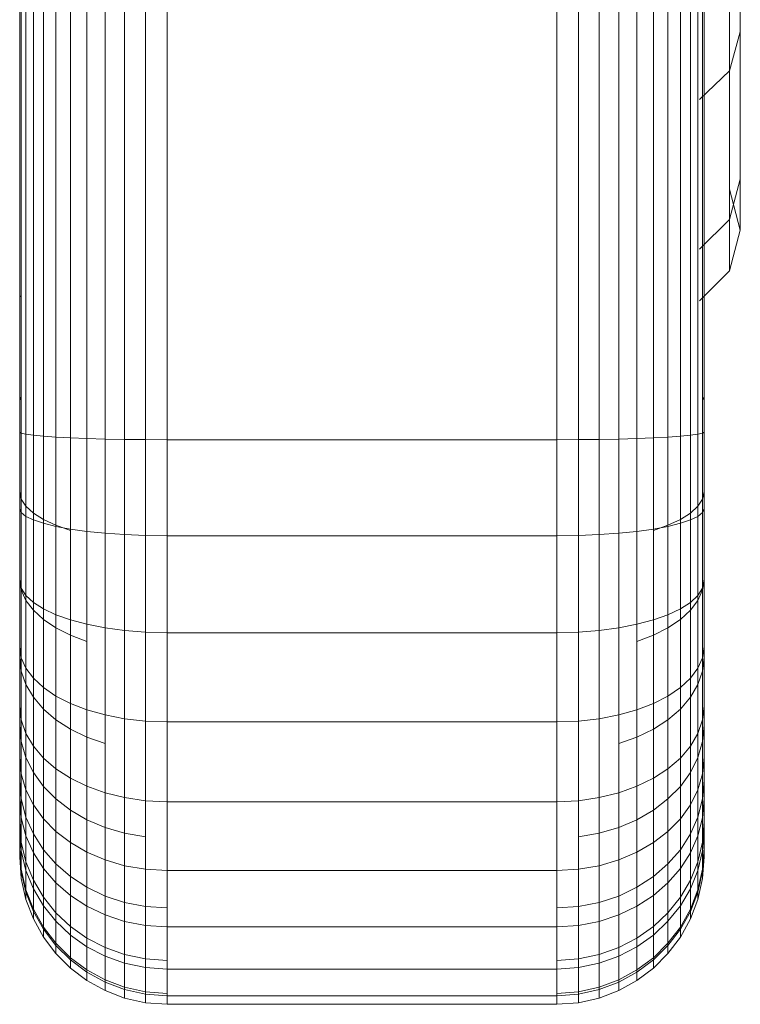
# Model space of a CAD drawing. Units: inches. Extents: x 10 to 14096, y 9 to 9970.
# Drawn here: x 2232 to 2298, y 5902 to 5993 of the extents above; entities that cross this region are included whole.
import ezdxf

# ---------------------------------------------------------------- set-up
doc = ezdxf.new("R2010")
doc.units = ezdxf.units.IN
doc.header["$MEASUREMENT"] = 0

# ---------------------------------------------------------------- blocks, each defined once
blk = doc.blocks.new('5010_DWG-663723-Level 1')
at = {"lineweight": 9}
for p, q in [((5458.083, 1531.429), (5458.083, 657.966)), ((5524.49, 682.274), (5524.49, 704.085)), ((5523.485, 678.674), (5523.485, 700.677)), ((5458.082, 685.821), (5458.082, 645.415)), ((5458.23, 685.779), (5458.23, 645.311)), ((5458.658, 685.74), (5458.658, 645.211)), ((5520.58, 685.74), (5520.58, 645.211)), ((5521.01, 685.779), (5521.01, 645.311)), ((5521.157, 685.821), (5521.157, 645.415)), ((5459.346, 685.702), (5459.346, 645.117)), ((5460.274, 685.667), (5460.274, 645.029)), ((5461.418, 685.636), (5461.418, 644.95)), ((5462.759, 685.608), (5462.759, 644.88)), ((5464.275, 685.584), (5464.275, 644.821)), ((5465.946, 685.565), (5465.946, 644.772)), ((5467.75, 685.55), (5467.75, 644.736)), ((5469.666, 685.542), (5469.666, 644.714)), ((5471.672, 685.538), (5471.672, 644.706)), ((5507.566, 685.538), (5507.566, 644.706)), ((5509.573, 685.542), (5509.573, 644.714)), ((5511.489, 685.55), (5511.489, 644.736)), ((5513.293, 685.565), (5513.293, 644.772)), ((5514.963, 685.584), (5514.963, 644.821)), ((5516.48, 685.608), (5516.48, 644.88)), ((5517.821, 685.636), (5517.821, 644.95)), ((5518.965, 685.667), (5518.965, 645.029)), ((5519.893, 685.702), (5519.893, 645.117)), ((5524.49, 682.274), (5523.485, 678.674)), ((5524.49, 668.697), (5524.49, 682.274)), ((5523.485, 678.674), (5520.74, 676.039)), ((5523.485, 664.978), (5523.485, 678.674)), ((5524.49, 668.697), (5523.485, 664.978)), ((5524.49, 668.697), (5524.49, 664.022)), ((5524.49, 664.022), (5524.49, 668.697)), ((5523.485, 667.781), (5524.49, 664.022)), ((5523.485, 664.978), (5520.74, 662.255)), ((5523.485, 664.978), (5523.485, 660.263)), ((5524.49, 664.022), (5523.485, 660.263)), ((5523.485, 660.263), (5520.74, 657.511)), ((5458.083, 657.966), (5458.083, 648.683)), ((5458.23, 657.876), (5458.083, 657.966)), ((5521.157, 657.928), (5521.157, 648.683)), ((5458.083, 648.683), (5458.083, 639.943)), ((5458.23, 648.324), (5458.083, 648.683)), ((5521.157, 648.683), (5521.01, 648.324)), ((5521.157, 648.683), (5521.157, 639.943)), ((5458.082, 645.415), (5458.082, 638.374)), ((5458.23, 645.311), (5458.082, 645.415)), ((5458.658, 645.211), (5458.23, 645.311)), ((5458.23, 645.311), (5458.23, 638.002)), ((5458.23, 645.311), (5458.23, 639.241)), ((5459.346, 645.117), (5458.658, 645.211)), ((5458.658, 645.211), (5458.658, 637.648)), ((5458.658, 645.211), (5458.658, 638.571)), ((5460.274, 645.029), (5459.346, 645.117)), ((5459.346, 645.117), (5459.346, 637.313)), ((5459.346, 645.117), (5459.346, 637.94)), ((5461.418, 644.95), (5460.274, 645.029)), ((5460.274, 645.029), (5460.274, 637.004)), ((5460.274, 645.029), (5460.274, 637.356)), ((5462.759, 644.88), (5461.418, 644.95)), ((5461.418, 644.95), (5461.418, 636.723)), ((5461.418, 644.95), (5461.418, 636.825)), ((5517.821, 644.95), (5516.48, 644.88)), ((5518.965, 645.029), (5517.821, 644.95)), ((5517.821, 644.95), (5517.821, 636.723)), ((5517.821, 644.95), (5517.821, 636.825)), ((5519.893, 645.117), (5518.965, 645.029)), ((5518.965, 645.029), (5518.965, 637.004)), ((5518.966, 645.029), (5518.966, 637.356)), ((5520.58, 645.211), (5519.893, 645.117)), ((5519.893, 645.117), (5519.893, 637.313)), ((5519.893, 645.117), (5519.893, 637.94)), ((5521.01, 645.311), (5520.58, 645.211)), ((5520.58, 645.211), (5520.58, 637.648)), ((5520.581, 645.211), (5520.581, 638.571)), ((5521.01, 645.311), (5521.157, 645.415)), ((5521.01, 645.311), (5521.01, 638.002)), ((5521.01, 645.311), (5521.01, 639.241)), ((5521.157, 645.415), (5521.157, 638.374)), ((5464.275, 644.821), (5462.759, 644.88)), ((5462.759, 644.88), (5462.759, 636.475)), ((5465.946, 644.772), (5464.275, 644.821)), ((5464.275, 644.821), (5464.275, 636.262)), ((5467.75, 644.736), (5465.946, 644.772)), ((5465.946, 644.772), (5465.946, 636.091)), ((5469.666, 644.714), (5467.75, 644.736)), ((5467.75, 644.736), (5467.75, 635.963)), ((5471.672, 644.706), (5469.666, 644.714)), ((5469.666, 644.714), (5469.666, 635.884)), ((5507.566, 644.706), (5471.672, 644.706)), ((5471.672, 644.706), (5471.672, 635.857)), ((5509.573, 644.714), (5507.566, 644.706)), ((5507.566, 644.706), (5507.566, 635.857)), ((5511.489, 644.736), (5509.573, 644.714)), ((5509.573, 644.714), (5509.573, 635.884)), ((5513.293, 644.772), (5511.489, 644.736)), ((5511.489, 644.736), (5511.489, 635.963)), ((5514.963, 644.821), (5513.293, 644.772)), ((5513.293, 644.772), (5513.293, 636.091)), ((5516.48, 644.88), (5514.963, 644.821)), ((5514.963, 644.821), (5514.963, 636.262)), ((5516.48, 644.88), (5516.48, 636.475)), ((5458.083, 639.943), (5458.083, 631.893)), ((5458.23, 639.241), (5458.083, 639.943)), ((5521.157, 639.943), (5521.01, 639.241)), ((5521.157, 639.943), (5521.157, 631.893)), ((5458.658, 638.571), (5458.23, 639.241)), ((5458.23, 639.241), (5458.23, 630.876)), ((5459.346, 637.94), (5458.658, 638.571)), ((5458.658, 638.571), (5458.658, 629.904)), ((5520.581, 638.571), (5519.893, 637.94)), ((5521.01, 639.241), (5520.581, 638.571)), ((5520.581, 638.571), (5520.581, 629.904)), ((5521.01, 639.241), (5521.01, 630.876)), ((5458.082, 631.75), (5458.082, 638.374)), ((5458.23, 638.002), (5458.082, 638.374)), ((5458.658, 637.648), (5458.23, 638.002)), ((5458.23, 631.037), (5458.23, 638.002)), ((5460.274, 637.356), (5459.346, 637.94)), ((5459.346, 637.94), (5459.346, 628.99)), ((5519.893, 637.94), (5518.966, 637.356)), ((5519.893, 637.94), (5519.893, 628.99)), ((5521.01, 638.002), (5520.58, 637.648)), ((5521.157, 638.374), (5521.01, 638.002)), ((5521.01, 631.037), (5521.01, 638.002)), ((5521.157, 631.75), (5521.157, 638.374)), ((5459.346, 637.313), (5458.658, 637.648)), ((5458.658, 630.357), (5458.658, 637.648)), ((5460.274, 637.004), (5459.346, 637.313)), ((5459.346, 629.716), (5459.346, 637.313)), ((5461.418, 636.825), (5460.274, 637.356)), ((5460.274, 637.356), (5460.274, 628.143)), ((5461.418, 636.723), (5460.274, 637.004)), ((5460.274, 629.122), (5460.274, 637.004)), ((5462.759, 636.356), (5461.418, 636.825)), ((5461.418, 636.825), (5461.418, 627.374)), ((5517.821, 636.825), (5516.48, 636.356)), ((5518.966, 637.356), (5517.821, 636.825)), ((5518.965, 637.004), (5517.821, 636.723)), ((5517.821, 636.825), (5517.821, 627.374)), ((5519.893, 637.313), (5518.965, 637.004)), ((5518.965, 629.122), (5518.965, 637.004)), ((5518.966, 637.356), (5518.966, 628.143)), ((5520.58, 637.648), (5519.893, 637.313)), ((5519.893, 629.716), (5519.893, 637.313)), ((5520.58, 630.357), (5520.58, 637.648)), ((5462.759, 636.475), (5461.418, 636.723)), ((5461.418, 628.584), (5461.418, 636.723)), ((5464.275, 636.262), (5462.759, 636.475)), ((5462.759, 628.107), (5462.759, 636.475)), ((5465.946, 636.091), (5464.275, 636.262)), ((5464.275, 627.701), (5464.275, 636.262)), ((5467.75, 635.963), (5465.946, 636.091)), ((5465.946, 627.371), (5465.946, 636.091)), ((5469.666, 635.884), (5467.75, 635.963)), ((5467.75, 627.127), (5467.75, 635.963)), ((5471.672, 635.857), (5469.666, 635.884)), ((5469.666, 626.975), (5469.666, 635.884)), ((5507.566, 635.857), (5471.672, 635.857)), ((5471.672, 626.922), (5471.672, 635.857)), ((5509.573, 635.884), (5507.566, 635.857)), ((5507.566, 626.922), (5507.566, 635.857)), ((5511.489, 635.963), (5509.573, 635.884)), ((5509.573, 626.975), (5509.573, 635.884)), ((5513.293, 636.091), (5511.489, 635.963)), ((5511.489, 627.127), (5511.489, 635.963)), ((5514.963, 636.262), (5513.293, 636.091)), ((5513.293, 627.371), (5513.293, 636.091)), ((5516.48, 636.475), (5514.963, 636.262)), ((5514.963, 627.701), (5514.963, 636.262)), ((5517.821, 636.723), (5516.48, 636.475)), ((5516.48, 628.107), (5516.48, 636.475)), ((5517.821, 628.584), (5517.821, 636.723)), ((5458.082, 625.653), (5458.082, 631.75)), ((5458.23, 631.037), (5458.082, 631.75)), ((5458.083, 631.893), (5458.083, 624.68)), ((5458.23, 630.876), (5458.083, 631.893)), ((5521.157, 631.893), (5521.01, 630.876)), ((5521.157, 631.75), (5521.01, 631.037)), ((5521.157, 631.893), (5521.157, 624.68)), ((5521.157, 625.653), (5521.157, 631.75)), ((5458.658, 630.357), (5458.23, 631.037)), ((5458.23, 624.627), (5458.23, 631.037)), ((5458.658, 629.904), (5458.23, 630.876)), ((5458.23, 630.876), (5458.23, 623.381)), ((5521.01, 631.037), (5520.58, 630.357)), ((5521.01, 630.876), (5520.581, 629.904)), ((5521.01, 624.627), (5521.01, 631.037)), ((5521.01, 630.876), (5521.01, 623.381)), ((5459.346, 629.716), (5458.658, 630.357)), ((5458.658, 623.648), (5458.658, 630.357)), ((5459.346, 628.99), (5458.658, 629.904)), ((5458.658, 629.904), (5458.658, 622.142)), ((5460.274, 629.122), (5459.346, 629.716)), ((5459.346, 622.725), (5459.346, 629.716)), ((5519.893, 629.716), (5518.965, 629.122)), ((5520.58, 630.357), (5519.893, 629.716)), ((5520.581, 629.904), (5519.893, 628.99)), ((5519.893, 622.725), (5519.893, 629.716)), ((5520.58, 623.648), (5520.58, 630.357)), ((5520.581, 629.904), (5520.581, 622.142)), ((5460.274, 628.143), (5459.346, 628.99)), ((5459.346, 628.99), (5459.346, 620.975)), ((5461.418, 628.584), (5460.274, 629.122)), ((5460.274, 621.871), (5460.274, 629.122)), ((5462.759, 628.107), (5461.418, 628.584)), ((5461.418, 621.096), (5461.418, 628.584)), ((5517.821, 628.584), (5516.48, 628.107)), ((5518.965, 629.122), (5517.821, 628.584)), ((5517.821, 621.096), (5517.821, 628.584)), ((5518.965, 621.871), (5518.965, 629.122)), ((5519.893, 628.99), (5518.966, 628.143)), ((5519.893, 628.99), (5519.893, 620.975)), ((5461.418, 627.374), (5460.274, 628.143)), ((5460.274, 628.143), (5460.274, 619.894)), ((5464.275, 627.701), (5462.759, 628.107)), ((5462.759, 620.41), (5462.759, 628.107)), ((5465.946, 627.371), (5464.275, 627.701)), ((5464.275, 619.825), (5464.275, 627.701)), ((5514.963, 627.701), (5513.293, 627.371)), ((5516.48, 628.107), (5514.963, 627.701)), ((5514.963, 619.825), (5514.963, 627.701)), ((5516.48, 620.41), (5516.48, 628.107)), ((5518.966, 628.143), (5517.821, 627.374)), ((5518.966, 628.143), (5518.966, 619.894)), ((5462.759, 626.694), (5461.418, 627.374)), ((5461.418, 627.374), (5461.418, 618.913)), ((5467.75, 627.127), (5465.946, 627.371)), ((5465.946, 619.351), (5465.946, 627.371)), ((5469.666, 626.975), (5467.75, 627.127)), ((5467.75, 618.999), (5467.75, 627.127)), ((5471.672, 626.922), (5469.666, 626.975)), ((5469.666, 618.78), (5469.666, 626.975)), ((5507.566, 626.922), (5471.672, 626.922)), ((5471.672, 618.705), (5471.672, 626.922)), ((5509.573, 626.975), (5507.566, 626.922)), ((5507.566, 618.705), (5507.566, 626.922)), ((5511.489, 627.127), (5509.573, 626.975)), ((5509.573, 618.78), (5509.573, 626.975)), ((5513.293, 627.371), (5511.489, 627.127)), ((5511.489, 618.999), (5511.489, 627.127)), ((5513.293, 619.351), (5513.293, 627.371)), ((5517.821, 627.374), (5516.48, 626.694)), ((5517.821, 627.374), (5517.821, 618.913)), ((5464.275, 626.114), (5462.759, 626.694)), ((5462.759, 626.694), (5462.759, 618.046)), ((5516.48, 626.694), (5514.963, 626.114)), ((5516.48, 626.694), (5516.48, 618.046)), ((5458.082, 620.193), (5458.082, 625.653)), ((5458.23, 624.627), (5458.082, 625.653)), ((5521.157, 625.653), (5521.01, 624.627)), ((5521.157, 620.193), (5521.157, 625.653)), ((5458.083, 624.68), (5458.083, 618.449)), ((5458.23, 623.381), (5458.083, 624.68)), ((5458.658, 623.648), (5458.23, 624.627)), ((5458.23, 618.888), (5458.23, 624.627)), ((5521.01, 624.627), (5520.58, 623.648)), ((5521.157, 624.68), (5521.01, 623.381)), ((5521.01, 618.888), (5521.01, 624.627)), ((5521.157, 624.68), (5521.157, 618.449)), ((5458.658, 622.142), (5458.23, 623.381)), ((5458.23, 623.381), (5458.23, 616.909)), ((5459.346, 622.725), (5458.658, 623.648)), ((5458.658, 617.643), (5458.658, 623.648)), ((5520.58, 623.648), (5519.893, 622.725)), ((5520.58, 617.643), (5520.58, 623.648)), ((5521.01, 623.381), (5520.581, 622.142)), ((5521.01, 623.381), (5521.01, 616.909)), ((5460.274, 621.871), (5459.346, 622.725)), ((5459.346, 616.47), (5459.346, 622.725)), ((5519.893, 622.725), (5518.965, 621.871)), ((5519.893, 616.47), (5519.893, 622.725)), ((5459.346, 620.975), (5458.658, 622.142)), ((5458.658, 622.142), (5458.658, 615.439)), ((5461.418, 621.096), (5460.274, 621.871)), ((5460.274, 615.384), (5460.274, 621.871)), ((5518.965, 621.871), (5517.821, 621.096)), ((5518.965, 615.384), (5518.965, 621.871)), ((5520.581, 622.142), (5519.893, 620.975)), ((5520.581, 622.142), (5520.58, 615.439)), ((5460.274, 619.894), (5459.346, 620.975)), ((5459.346, 620.975), (5459.346, 614.055)), ((5462.759, 620.41), (5461.418, 621.096)), ((5461.418, 614.399), (5461.418, 621.096)), ((5517.821, 621.096), (5516.48, 620.41)), ((5517.821, 614.399), (5517.821, 621.096)), ((5519.893, 620.975), (5518.966, 619.894)), ((5519.893, 620.975), (5519.893, 614.055)), ((5458.082, 615.479), (5458.082, 620.193)), ((5458.23, 618.888), (5458.082, 620.193)), ((5461.418, 618.913), (5460.274, 619.894)), ((5460.274, 619.894), (5460.274, 612.773)), ((5464.275, 619.825), (5462.759, 620.41)), ((5462.759, 613.527), (5462.759, 620.41)), ((5465.946, 619.351), (5464.275, 619.825)), ((5464.275, 619.825), (5464.275, 617.305)), ((5464.275, 612.783), (5464.275, 619.825)), ((5514.963, 619.825), (5513.293, 619.351)), ((5516.48, 620.41), (5514.963, 619.825)), ((5514.963, 619.825), (5514.963, 617.305)), ((5514.963, 612.783), (5514.963, 619.825)), ((5516.48, 613.527), (5516.48, 620.41)), ((5518.966, 619.894), (5517.821, 618.913)), ((5518.966, 619.894), (5518.966, 612.773)), ((5521.157, 620.193), (5521.01, 618.888)), ((5521.157, 615.479), (5521.157, 620.193)), ((5458.658, 617.643), (5458.23, 618.888)), ((5458.23, 613.935), (5458.23, 618.888)), ((5462.759, 618.046), (5461.418, 618.913)), ((5461.418, 618.913), (5461.418, 611.609)), ((5467.75, 618.999), (5465.946, 619.351)), ((5465.946, 612.18), (5465.946, 619.351)), ((5469.666, 618.78), (5467.75, 618.999)), ((5467.75, 611.733), (5467.75, 618.999)), ((5471.672, 618.705), (5469.666, 618.78)), ((5469.666, 611.454), (5469.666, 618.78)), ((5507.566, 618.705), (5471.672, 618.705)), ((5471.672, 611.358), (5471.672, 618.705)), ((5509.573, 618.78), (5507.566, 618.705)), ((5507.566, 611.358), (5507.566, 618.705)), ((5511.489, 618.999), (5509.573, 618.78)), ((5509.573, 611.454), (5509.573, 618.78)), ((5513.293, 619.351), (5511.489, 618.999)), ((5511.489, 611.733), (5511.489, 618.999)), ((5513.293, 612.18), (5513.293, 619.351)), ((5517.821, 618.913), (5516.48, 618.046)), ((5517.821, 618.913), (5517.821, 611.609)), ((5521.01, 618.888), (5520.58, 617.643)), ((5521.01, 613.935), (5521.01, 618.888)), ((5458.083, 618.449), (5458.083, 613.347)), ((5458.23, 616.909), (5458.083, 618.449)), ((5464.275, 617.305), (5462.759, 618.046)), ((5462.759, 618.046), (5462.759, 610.58)), ((5516.48, 618.046), (5514.963, 617.305)), ((5516.48, 618.046), (5516.48, 610.58)), ((5521.157, 618.449), (5521.01, 616.909)), ((5521.157, 618.449), (5521.157, 613.347)), ((5458.658, 615.439), (5458.23, 616.909)), ((5458.23, 616.909), (5458.23, 611.609)), ((5459.346, 616.47), (5458.658, 617.643)), ((5458.658, 612.461), (5458.658, 617.643)), ((5465.946, 616.706), (5464.275, 617.305)), ((5464.275, 617.305), (5464.275, 609.702)), ((5514.963, 617.305), (5513.293, 616.706)), ((5514.963, 617.305), (5514.963, 609.702)), ((5520.58, 617.643), (5519.893, 616.47)), ((5520.58, 612.461), (5520.58, 617.643)), ((5521.01, 616.909), (5520.58, 615.439)), ((5521.01, 616.909), (5521.01, 611.609)), ((5460.274, 615.384), (5459.346, 616.47)), ((5459.346, 611.073), (5459.346, 616.47)), ((5519.893, 616.47), (5518.965, 615.384)), ((5519.893, 611.073), (5519.893, 616.47)), ((5458.082, 611.622), (5458.082, 615.479)), ((5458.23, 613.935), (5458.082, 615.479)), ((5459.346, 614.055), (5458.658, 615.439)), ((5458.658, 615.439), (5458.658, 609.949)), ((5461.418, 614.399), (5460.274, 615.384)), ((5460.274, 609.787), (5460.274, 615.384)), ((5518.965, 615.384), (5517.821, 614.399)), ((5518.965, 609.787), (5518.965, 615.384)), ((5520.58, 615.439), (5519.893, 614.055)), ((5520.58, 615.439), (5520.58, 609.949)), ((5521.157, 615.479), (5521.01, 613.935)), ((5521.157, 611.622), (5521.157, 615.479)), ((5462.759, 613.527), (5461.418, 614.399)), ((5461.418, 608.62), (5461.418, 614.399)), ((5517.821, 614.399), (5516.48, 613.527)), ((5517.821, 608.62), (5517.821, 614.399)), ((5458.083, 613.347), (5458.083, 609.522)), ((5458.23, 611.609), (5458.083, 613.347)), ((5458.658, 612.461), (5458.23, 613.935)), ((5458.23, 609.881), (5458.23, 613.935)), ((5460.274, 612.773), (5459.346, 614.055)), ((5459.346, 614.055), (5459.346, 608.387)), ((5464.275, 612.783), (5462.759, 613.527)), ((5462.759, 607.588), (5462.759, 613.527)), ((5516.48, 613.527), (5514.963, 612.783)), ((5516.48, 607.588), (5516.48, 613.527)), ((5519.893, 614.055), (5518.966, 612.773)), ((5519.893, 614.055), (5519.893, 608.387)), ((5521.01, 613.935), (5520.58, 612.461)), ((5521.01, 609.881), (5521.01, 613.935)), ((5521.157, 613.347), (5521.01, 611.609)), ((5521.157, 613.347), (5521.157, 609.522)), ((5459.346, 611.073), (5458.658, 612.461)), ((5458.658, 608.219), (5458.658, 612.461)), ((5461.418, 611.609), (5460.274, 612.773)), ((5460.274, 612.773), (5460.274, 606.94)), ((5465.946, 612.18), (5464.275, 612.783)), ((5464.275, 606.708), (5464.275, 612.783)), ((5514.963, 612.783), (5513.293, 612.18)), ((5514.963, 606.708), (5514.963, 612.783)), ((5518.966, 612.773), (5517.821, 611.609)), ((5518.966, 612.773), (5518.966, 606.94)), ((5520.58, 612.461), (5519.893, 611.073)), ((5520.58, 608.219), (5520.58, 612.461)), ((5458.082, 608.73), (5458.082, 611.622)), ((5458.23, 609.881), (5458.082, 611.622)), ((5458.658, 609.949), (5458.23, 611.609)), ((5458.23, 611.609), (5458.23, 607.634)), ((5462.759, 610.58), (5461.418, 611.609)), ((5461.418, 611.609), (5461.418, 605.626)), ((5467.75, 611.733), (5465.946, 612.18)), ((5465.946, 612.18), (5465.946, 608.991)), ((5465.946, 605.995), (5465.946, 612.18)), ((5469.666, 611.454), (5467.75, 611.733)), ((5467.75, 611.733), (5467.75, 608.463)), ((5467.75, 605.465), (5467.75, 611.733)), ((5471.672, 611.358), (5469.666, 611.454)), ((5469.666, 605.135), (5469.666, 611.454)), ((5507.566, 611.358), (5471.672, 611.358)), ((5471.672, 605.022), (5471.672, 611.358)), ((5509.573, 611.454), (5507.566, 611.358)), ((5507.566, 605.022), (5507.566, 611.358)), ((5511.489, 611.733), (5509.573, 611.454)), ((5509.573, 605.135), (5509.573, 611.454)), ((5513.293, 612.18), (5511.489, 611.733)), ((5511.489, 611.733), (5511.489, 608.463)), ((5511.489, 605.465), (5511.489, 611.733)), ((5513.293, 612.18), (5513.293, 608.991)), ((5513.293, 605.995), (5513.293, 612.18)), ((5517.821, 611.609), (5516.48, 610.58)), ((5517.821, 611.609), (5517.821, 605.626)), ((5521.01, 611.609), (5520.58, 609.949)), ((5521.157, 611.622), (5521.01, 609.881)), ((5521.01, 611.609), (5521.01, 607.634)), ((5521.157, 608.73), (5521.157, 611.622)), ((5460.274, 609.787), (5459.346, 611.073)), ((5459.346, 606.654), (5459.346, 611.073)), ((5464.275, 609.702), (5462.759, 610.58)), ((5462.759, 610.58), (5462.759, 604.465)), ((5516.48, 610.58), (5514.963, 609.702)), ((5516.48, 610.58), (5516.48, 604.465)), ((5519.893, 611.073), (5518.965, 609.787)), ((5519.893, 606.654), (5519.893, 611.073)), ((5458.658, 608.219), (5458.23, 609.881)), ((5458.23, 606.841), (5458.23, 609.881)), ((5459.346, 608.387), (5458.658, 609.949)), ((5458.658, 609.949), (5458.658, 605.831)), ((5461.418, 608.62), (5460.274, 609.787)), ((5460.274, 605.205), (5460.274, 609.787)), ((5465.946, 608.991), (5464.275, 609.702)), ((5464.275, 609.702), (5464.275, 603.473)), ((5514.963, 609.702), (5513.293, 608.991)), ((5514.963, 609.702), (5514.963, 603.473)), ((5518.965, 609.787), (5517.821, 608.62)), ((5518.965, 605.205), (5518.965, 609.787)), ((5520.58, 609.949), (5519.893, 608.387)), ((5520.58, 609.949), (5520.58, 605.831)), ((5521.01, 609.881), (5520.58, 608.219)), ((5521.01, 606.841), (5521.01, 609.881)), ((5458.082, 606.915), (5458.082, 608.73)), ((5458.23, 606.841), (5458.082, 608.73)), ((5458.083, 609.522), (5458.083, 607.119)), ((5458.23, 607.634), (5458.083, 609.522)), ((5467.75, 608.463), (5465.946, 608.991)), ((5465.946, 608.991), (5465.946, 602.67)), ((5513.293, 608.991), (5511.489, 608.463)), ((5513.293, 608.991), (5513.293, 602.67)), ((5521.157, 609.522), (5521.01, 607.634)), ((5521.157, 608.73), (5521.01, 606.841)), ((5521.157, 609.522), (5521.157, 607.119)), ((5521.157, 606.915), (5521.157, 608.73)), ((5459.346, 606.654), (5458.658, 608.219)), ((5458.658, 605.037), (5458.658, 608.219)), ((5460.274, 606.94), (5459.346, 608.387)), ((5459.346, 608.387), (5459.346, 604.134)), ((5462.759, 607.588), (5461.418, 608.62)), ((5461.418, 603.889), (5461.418, 608.62)), ((5469.666, 608.134), (5467.75, 608.463)), ((5467.75, 608.463), (5467.75, 602.074)), ((5511.489, 608.463), (5509.573, 608.134)), ((5511.489, 608.463), (5511.489, 602.074)), ((5517.821, 608.62), (5516.48, 607.588)), ((5517.821, 603.889), (5517.821, 608.62)), ((5519.893, 608.387), (5518.966, 606.94)), ((5519.893, 608.387), (5519.893, 604.134)), ((5520.58, 608.219), (5519.893, 606.654)), ((5520.58, 605.037), (5520.58, 608.219)), ((5458.082, 606.286), (5458.082, 606.915)), ((5458.23, 604.932), (5458.082, 606.915)), ((5458.083, 607.119), (5458.083, 606.286)), ((5458.23, 605.137), (5458.083, 607.119)), ((5458.658, 605.831), (5458.23, 607.634)), ((5458.23, 607.634), (5458.23, 605.137)), ((5458.658, 605.037), (5458.23, 606.841)), ((5458.23, 604.932), (5458.23, 606.841)), ((5461.418, 605.626), (5460.274, 606.94)), ((5460.274, 606.94), (5460.274, 602.562)), ((5464.275, 606.708), (5462.759, 607.588)), ((5462.759, 602.726), (5462.759, 607.588)), ((5516.48, 607.588), (5514.963, 606.708)), ((5516.48, 602.726), (5516.48, 607.588)), ((5518.966, 606.94), (5517.821, 605.626)), ((5518.966, 606.94), (5518.966, 602.562)), ((5521.01, 607.634), (5520.58, 605.831)), ((5521.01, 606.841), (5520.58, 605.037)), ((5521.01, 607.634), (5521.01, 605.137)), ((5521.157, 607.119), (5521.01, 605.137)), ((5521.157, 606.915), (5521.01, 604.932)), ((5521.01, 604.932), (5521.01, 606.841)), ((5521.157, 607.119), (5521.157, 606.286)), ((5521.157, 606.286), (5521.157, 606.915)), ((5458.23, 604.279), (5458.082, 606.286)), ((5458.23, 604.279), (5458.083, 606.286)), ((5460.274, 605.205), (5459.346, 606.654)), ((5459.346, 603.339), (5459.346, 606.654)), ((5465.946, 605.995), (5464.275, 606.708)), ((5464.275, 601.733), (5464.275, 606.708)), ((5467.75, 605.465), (5465.946, 605.995)), ((5465.946, 600.929), (5465.946, 605.995)), ((5513.293, 605.995), (5511.489, 605.465)), ((5514.963, 606.708), (5513.293, 605.995)), ((5513.293, 600.929), (5513.293, 605.995)), ((5514.963, 601.733), (5514.963, 606.708)), ((5519.893, 606.654), (5518.965, 605.205)), ((5519.893, 603.339), (5519.893, 606.654)), ((5521.157, 606.286), (5521.01, 604.279)), ((5521.157, 606.286), (5521.01, 604.279)), ((5458.658, 603.244), (5458.23, 605.137)), ((5458.23, 605.137), (5458.23, 604.279)), ((5459.346, 604.134), (5458.658, 605.831)), ((5458.658, 605.831), (5458.658, 603.244)), ((5459.346, 603.339), (5458.658, 605.037)), ((5458.658, 603.039), (5458.658, 605.037)), ((5461.418, 603.889), (5460.274, 605.205)), ((5460.274, 601.766), (5460.274, 605.205)), ((5462.759, 604.465), (5461.418, 605.626)), ((5461.418, 605.626), (5461.418, 601.135)), ((5469.666, 605.135), (5467.75, 605.465)), ((5467.75, 600.332), (5467.75, 605.465)), ((5471.672, 605.022), (5469.666, 605.135)), ((5469.666, 605.135), (5469.666, 601.703)), ((5469.666, 599.96), (5469.666, 605.135)), ((5507.566, 605.022), (5471.672, 605.022)), ((5471.672, 599.832), (5471.672, 605.022)), ((5509.573, 605.135), (5507.566, 605.022)), ((5507.566, 599.832), (5507.566, 605.022)), ((5511.489, 605.465), (5509.573, 605.135)), ((5509.573, 605.135), (5509.573, 601.703)), ((5509.573, 599.96), (5509.573, 605.135)), ((5511.489, 600.332), (5511.489, 605.465)), ((5517.821, 605.626), (5516.48, 604.465)), ((5517.821, 605.626), (5517.821, 601.135)), ((5518.965, 605.205), (5517.821, 603.889)), ((5518.965, 601.766), (5518.965, 605.205)), ((5520.58, 605.831), (5519.893, 604.134)), ((5520.58, 605.037), (5519.893, 603.339)), ((5520.58, 605.831), (5520.58, 603.244)), ((5521.01, 605.137), (5520.58, 603.244)), ((5520.58, 603.039), (5520.58, 605.037)), ((5521.01, 605.137), (5521.01, 604.279)), ((5458.658, 603.039), (5458.23, 604.932)), ((5458.23, 604.279), (5458.23, 604.932)), ((5458.658, 602.363), (5458.23, 604.279)), ((5458.658, 602.363), (5458.23, 604.279)), ((5460.274, 602.562), (5459.346, 604.134)), ((5459.346, 604.134), (5459.346, 601.462)), ((5464.275, 603.473), (5462.759, 604.465)), ((5462.759, 604.465), (5462.759, 599.873)), ((5516.48, 604.465), (5514.963, 603.473)), ((5516.48, 604.465), (5516.48, 599.873)), ((5519.893, 604.134), (5518.966, 602.562)), ((5519.893, 604.134), (5519.893, 601.462)), ((5521.01, 604.932), (5520.58, 603.039)), ((5521.01, 604.279), (5520.58, 602.363)), ((5521.01, 604.279), (5520.58, 602.363)), ((5521.01, 604.279), (5521.01, 604.932)), ((5459.346, 601.462), (5458.658, 603.244)), ((5458.658, 603.244), (5458.658, 602.363)), ((5460.274, 601.766), (5459.346, 603.339)), ((5459.346, 601.257), (5459.346, 603.339)), ((5462.759, 602.726), (5461.418, 603.889)), ((5461.418, 600.339), (5461.418, 603.889)), ((5465.946, 602.67), (5464.275, 603.473)), ((5464.275, 603.473), (5464.275, 598.796)), ((5514.963, 603.473), (5513.293, 602.67)), ((5514.963, 603.473), (5514.963, 598.796)), ((5517.821, 603.889), (5516.48, 602.726)), ((5517.821, 600.339), (5517.821, 603.889)), ((5519.893, 603.339), (5518.965, 601.766)), ((5519.893, 601.257), (5519.893, 603.339)), ((5520.58, 603.244), (5519.893, 601.462)), ((5520.58, 603.244), (5520.58, 602.363)), ((5459.346, 601.257), (5458.658, 603.039)), ((5458.658, 602.363), (5458.658, 603.039)), ((5459.346, 600.559), (5458.658, 602.363)), ((5459.346, 600.559), (5458.658, 602.363)), ((5461.418, 601.135), (5460.274, 602.562)), ((5460.274, 602.562), (5460.274, 599.811)), ((5464.275, 601.733), (5462.759, 602.726)), ((5462.759, 599.076), (5462.759, 602.726)), ((5467.75, 602.074), (5465.946, 602.67)), ((5465.946, 602.67), (5465.946, 597.924)), ((5513.293, 602.67), (5511.489, 602.074)), ((5513.293, 602.67), (5513.293, 597.924)), ((5516.48, 602.726), (5514.963, 601.733)), ((5516.48, 599.076), (5516.48, 602.726)), ((5518.966, 602.562), (5517.821, 601.135)), ((5518.966, 602.562), (5518.965, 599.811)), ((5520.58, 603.039), (5519.893, 601.257)), ((5520.58, 602.363), (5519.893, 600.559)), ((5520.58, 602.363), (5519.893, 600.559)), ((5520.58, 602.363), (5520.58, 603.039)), ((5460.274, 599.811), (5459.346, 601.462)), ((5459.346, 601.462), (5459.346, 600.559)), ((5461.418, 600.339), (5460.274, 601.766)), ((5460.274, 599.606), (5460.274, 601.766)), ((5465.946, 600.929), (5464.275, 601.733)), ((5464.275, 597.998), (5464.275, 601.733)), ((5469.666, 601.703), (5467.75, 602.074)), ((5467.75, 602.074), (5467.75, 597.277)), ((5471.672, 601.575), (5469.666, 601.703)), ((5469.666, 601.703), (5469.666, 596.873)), ((5509.573, 601.703), (5507.566, 601.575)), ((5511.489, 602.074), (5509.573, 601.703)), ((5509.573, 601.703), (5509.573, 596.873)), ((5511.489, 602.074), (5511.489, 597.277)), ((5514.963, 601.733), (5513.293, 600.929)), ((5514.963, 597.998), (5514.963, 601.733)), ((5518.965, 601.766), (5517.821, 600.339)), ((5518.965, 599.606), (5518.965, 601.766)), ((5519.893, 601.462), (5518.965, 599.811)), ((5519.893, 601.462), (5519.893, 600.559)), ((5460.274, 599.606), (5459.346, 601.257)), ((5459.346, 600.559), (5459.346, 601.257)), ((5460.274, 598.889), (5459.346, 600.559)), ((5460.274, 598.889), (5459.346, 600.559)), ((5462.759, 599.873), (5461.418, 601.135)), ((5461.418, 601.135), (5461.418, 598.313)), ((5467.75, 600.332), (5465.946, 600.929)), ((5465.946, 597.125), (5465.946, 600.929)), ((5513.293, 600.929), (5511.489, 600.332)), ((5513.293, 597.125), (5513.293, 600.929)), ((5517.821, 601.135), (5516.48, 599.873)), ((5517.821, 601.135), (5517.821, 598.313)), ((5519.893, 601.257), (5518.965, 599.606)), ((5519.893, 600.559), (5518.965, 598.889)), ((5519.893, 600.559), (5518.965, 598.889)), ((5519.893, 600.559), (5519.893, 601.257)), ((5461.418, 598.313), (5460.274, 599.811)), ((5460.274, 599.811), (5460.274, 598.889)), ((5461.418, 598.108), (5460.274, 599.606)), ((5460.274, 598.889), (5460.274, 599.606)), ((5462.759, 599.076), (5461.418, 600.339)), ((5461.418, 598.108), (5461.418, 600.339)), ((5464.275, 598.796), (5462.759, 599.873)), ((5462.759, 599.873), (5462.759, 596.988)), ((5469.666, 599.96), (5467.75, 600.332)), ((5467.75, 596.478), (5467.75, 600.332)), ((5471.672, 599.832), (5469.666, 599.96)), ((5469.666, 596.074), (5469.666, 599.96)), ((5507.566, 599.832), (5471.672, 599.832)), ((5471.672, 595.935), (5471.672, 599.832)), ((5509.573, 599.96), (5507.566, 599.832)), ((5507.566, 595.935), (5507.566, 599.832)), ((5511.489, 600.332), (5509.573, 599.96)), ((5509.573, 596.074), (5509.573, 599.96)), ((5511.489, 596.478), (5511.489, 600.332)), ((5516.48, 599.873), (5514.963, 598.796)), ((5517.821, 600.339), (5516.48, 599.076)), ((5516.48, 599.873), (5516.48, 596.988)), ((5517.821, 598.108), (5517.821, 600.339)), ((5518.965, 599.811), (5517.821, 598.313)), ((5518.965, 599.606), (5517.821, 598.108)), ((5518.965, 599.811), (5518.965, 598.889)), ((5518.965, 598.889), (5518.965, 599.606)), ((5461.418, 597.372), (5460.274, 598.889)), ((5461.418, 597.372), (5460.274, 598.889)), ((5464.275, 597.998), (5462.759, 599.076)), ((5462.759, 596.783), (5462.759, 599.076)), ((5465.946, 597.924), (5464.275, 598.796)), ((5464.275, 598.796), (5464.275, 595.857)), ((5514.963, 598.796), (5513.293, 597.924)), ((5516.48, 599.076), (5514.963, 597.998)), ((5514.963, 598.796), (5514.963, 595.857)), ((5516.48, 596.783), (5516.48, 599.076)), ((5518.965, 598.889), (5517.821, 597.372)), ((5518.965, 598.889), (5517.821, 597.372)), ((5462.759, 596.988), (5461.418, 598.313)), ((5461.418, 598.313), (5461.418, 597.372)), ((5462.759, 596.783), (5461.418, 598.108)), ((5461.418, 597.372), (5461.418, 598.108)), ((5465.946, 597.125), (5464.275, 597.998)), ((5464.275, 595.652), (5464.275, 597.998)), ((5467.75, 597.277), (5465.946, 597.924)), ((5465.946, 597.924), (5465.946, 594.942)), ((5513.293, 597.924), (5511.489, 597.277)), ((5514.963, 597.998), (5513.293, 597.125)), ((5513.293, 597.924), (5513.293, 594.942)), ((5514.963, 595.652), (5514.963, 597.998)), ((5517.821, 598.313), (5516.48, 596.988)), ((5517.821, 598.108), (5516.48, 596.783)), ((5517.821, 598.313), (5517.821, 597.372)), ((5517.821, 597.372), (5517.821, 598.108)), ((5462.759, 596.031), (5461.418, 597.372)), ((5462.759, 596.031), (5461.418, 597.372)), ((5464.275, 595.857), (5462.759, 596.988)), ((5462.759, 596.988), (5462.759, 596.031)), ((5467.75, 596.478), (5465.946, 597.125)), ((5465.946, 594.736), (5465.946, 597.125)), ((5469.666, 596.873), (5467.75, 597.277)), ((5467.75, 597.277), (5467.75, 594.262)), ((5471.672, 596.735), (5469.666, 596.873)), ((5469.666, 596.873), (5469.666, 593.838)), ((5509.573, 596.873), (5507.566, 596.735)), ((5511.489, 597.277), (5509.573, 596.873)), ((5509.573, 596.873), (5509.573, 593.838)), ((5511.489, 597.277), (5511.489, 594.262)), ((5513.293, 597.125), (5511.489, 596.478)), ((5513.293, 594.736), (5513.293, 597.125)), ((5516.48, 596.988), (5514.963, 595.857)), ((5517.821, 597.372), (5516.48, 596.031)), ((5517.821, 597.372), (5516.48, 596.031)), ((5516.48, 596.988), (5516.48, 596.031)), ((5464.275, 595.652), (5462.759, 596.783)), ((5462.759, 596.031), (5462.759, 596.783)), ((5464.275, 594.887), (5462.759, 596.031)), ((5464.275, 594.887), (5462.759, 596.031)), ((5469.666, 596.074), (5467.75, 596.478)), ((5467.75, 594.056), (5467.75, 596.478)), ((5471.672, 595.935), (5469.666, 596.074)), ((5469.666, 593.633), (5469.666, 596.074)), ((5507.566, 595.935), (5471.672, 595.935)), ((5471.672, 593.487), (5471.672, 595.935)), ((5509.573, 596.074), (5507.566, 595.935)), ((5507.566, 593.487), (5507.566, 595.935)), ((5511.489, 596.478), (5509.573, 596.074)), ((5509.573, 593.633), (5509.573, 596.074)), ((5511.489, 594.056), (5511.489, 596.478)), ((5516.48, 596.783), (5514.963, 595.652)), ((5516.48, 596.031), (5514.963, 594.887)), ((5516.48, 596.031), (5514.963, 594.887)), ((5516.48, 596.031), (5516.48, 596.783)), ((5465.946, 594.942), (5464.275, 595.857)), ((5464.275, 595.857), (5464.275, 594.887)), ((5465.946, 594.736), (5464.275, 595.652)), ((5464.275, 594.887), (5464.275, 595.652)), ((5514.963, 595.857), (5513.293, 594.942)), ((5514.963, 595.652), (5513.293, 594.736)), ((5514.963, 595.857), (5514.963, 594.887)), ((5514.963, 594.887), (5514.963, 595.652)), ((5465.946, 593.96), (5464.275, 594.887)), ((5465.946, 593.96), (5464.275, 594.887)), ((5467.75, 594.262), (5465.946, 594.942)), ((5465.946, 594.942), (5465.946, 593.96)), ((5467.75, 594.056), (5465.946, 594.736)), ((5465.946, 593.96), (5465.946, 594.736)), ((5469.666, 593.838), (5467.75, 594.262)), ((5467.75, 594.262), (5467.75, 593.272)), ((5511.489, 594.262), (5509.573, 593.838)), ((5513.293, 594.942), (5511.489, 594.262)), ((5513.293, 594.736), (5511.489, 594.056)), ((5511.489, 594.262), (5511.489, 593.272)), ((5513.293, 594.942), (5513.293, 593.96)), ((5514.963, 594.887), (5513.293, 593.96)), ((5514.963, 594.887), (5513.293, 593.96)), ((5513.293, 593.96), (5513.293, 594.736)), ((5467.75, 593.272), (5465.946, 593.96)), ((5467.75, 593.272), (5465.946, 593.96)), ((5469.666, 593.633), (5467.75, 594.056)), ((5467.75, 593.272), (5467.75, 594.056)), ((5469.666, 592.843), (5467.75, 593.272)), ((5469.666, 592.843), (5467.75, 593.272)), ((5471.672, 593.693), (5469.666, 593.838)), ((5469.666, 593.838), (5469.666, 592.843)), ((5471.672, 593.487), (5469.666, 593.633)), ((5469.666, 592.843), (5469.666, 593.633)), ((5507.566, 593.487), (5471.672, 593.487)), ((5471.672, 592.696), (5471.672, 593.487)), ((5509.573, 593.838), (5507.566, 593.693)), ((5509.573, 593.633), (5507.566, 593.487)), ((5507.566, 592.696), (5507.566, 593.487)), ((5511.489, 594.056), (5509.573, 593.633)), ((5509.573, 593.838), (5509.573, 592.843)), ((5509.573, 592.843), (5509.573, 593.633)), ((5511.489, 593.272), (5509.573, 592.843)), ((5511.489, 593.272), (5509.573, 592.843)), ((5511.489, 593.272), (5511.489, 594.056)), ((5513.293, 593.96), (5511.489, 593.272)), ((5513.293, 593.96), (5511.489, 593.272)), ((5471.672, 592.696), (5469.666, 592.843)), ((5471.672, 592.696), (5469.666, 592.843)), ((5507.566, 592.696), (5471.672, 592.696)), ((5509.573, 592.843), (5507.566, 592.696)), ((5509.573, 592.843), (5507.566, 592.696))]:
    blk.add_line(p, q, dxfattribs=at)

msp = doc.modelspace()

# ---------------------------------------------------------------- block references
at = {"lineweight": 9}
msp.add_blockref('5010_DWG-663723-Level 1', (-3226.342, 5309.468), dxfattribs=at)

doc.saveas('drawing.dxf')
